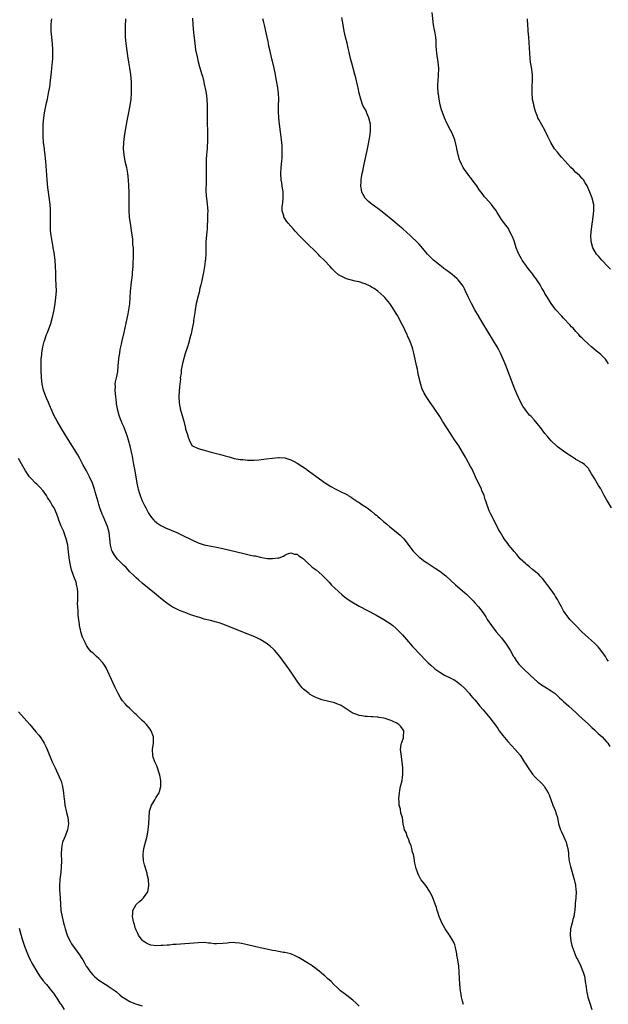
# Model space of a CAD drawing. Units: inches. Extents: x 2578328 to 2580000, y 1491000 to 1494000.
# Drawn here: x 2578631 to 2578821, y 1491389 to 1491707 of the extents above; entities that cross this region are included whole.
import ezdxf

# ---------------------------------------------------------------- set-up
doc = ezdxf.new("R2010")
doc.units = ezdxf.units.IN
doc.header["$MEASUREMENT"] = 0
doc.layers.add('LD25771491_10ft', color=93, linetype='Continuous')

msp = doc.modelspace()

# ---------------------------------------------------------------- linework, layer by layer
at = {"layer": 'LD25771491_10ft'}
for points, elevation in [([(2578774.64, 1491388.64), (2578774.38, 1491389.62), (2578774.06, 1491391), (2578773.91, 1491391.91), (2578773.67, 1491393), (2578773.46, 1491395), (2578773.32, 1491399), (2578773.16, 1491401), (2578772.86, 1491403), (2578772.56, 1491404.56), (2578772.51, 1491405), (2578772.12, 1491407), (2578771.88, 1491407.88), (2578771.38, 1491409), (2578770.17, 1491411), (2578768.82, 1491413), (2578767.71, 1491415), (2578767.51, 1491415.51), (2578766.85, 1491417), (2578766.41, 1491418.41), (2578766.18, 1491419), (2578765.94, 1491419.94), (2578765.52, 1491421), (2578765, 1491422.5), (2578764.76, 1491423), (2578764.28, 1491424.28), (2578763.79, 1491425), (2578763, 1491426.39), (2578762.75, 1491426.75), (2578762.52, 1491427), (2578761, 1491428.88), (2578760.91, 1491429), (2578760.23, 1491430.23), (2578759.9, 1491431), (2578759.43, 1491432.57), (2578759.28, 1491433), (2578759, 1491434.25), (2578758.88, 1491435), (2578758.84, 1491435.16), (2578758.54, 1491437), (2578758.25, 1491437.75), (2578757.99, 1491439), (2578757.79, 1491439.79), (2578757.27, 1491441), (2578757, 1491441.75), (2578756.52, 1491443), (2578756.14, 1491444.14), (2578755.67, 1491445), (2578755.58, 1491445.58), (2578755.19, 1491447), (2578754.95, 1491449), (2578754.44, 1491450.44), (2578754.31, 1491451.69), (2578753.93, 1491453), (2578753.95, 1491454.05), (2578753.84, 1491455), (2578754.01, 1491457), (2578754.15, 1491457.85), (2578754.38, 1491459), (2578754.85, 1491461), (2578755, 1491462.02), (2578755.11, 1491463), (2578755.12, 1491464.88), (2578755.09, 1491465.09), (2578754.93, 1491467), (2578754.54, 1491469.46), (2578754.36, 1491471), (2578754.62, 1491472.62), (2578754.66, 1491473), (2578754.74, 1491473.26), (2578755.28, 1491474.72), (2578755.36, 1491475), (2578755.4, 1491477), (2578755, 1491477.62), (2578754.41, 1491478.41), (2578753.85, 1491479), (2578753, 1491479.53), (2578751, 1491480.48), (2578750.59, 1491480.59), (2578749.4, 1491481), (2578749, 1491481.12), (2578747.33, 1491481.33), (2578747, 1491481.41), (2578745.46, 1491481.46), (2578745, 1491481.51), (2578743.61, 1491481.61), (2578743, 1491481.62), (2578741.84, 1491481.84), (2578741, 1491481.94), (2578740.22, 1491482.22), (2578739, 1491482.7), (2578738.8, 1491482.8), (2578735.16, 1491485.16), (2578735, 1491485.24), (2578733.76, 1491485.76), (2578733, 1491486.03), (2578729, 1491486.98), (2578727.52, 1491487.52), (2578727, 1491487.74), (2578726.18, 1491488.18), (2578725, 1491488.87), (2578724.82, 1491489), (2578723, 1491490.46), (2578722.51, 1491491), (2578721.82, 1491491.82), (2578721, 1491493), (2578719.74, 1491495), (2578718.32, 1491497), (2578715.37, 1491501), (2578713.66, 1491503), (2578713.34, 1491503.34), (2578712.29, 1491504.29), (2578711, 1491505.29), (2578709, 1491506.53), (2578707.34, 1491507.34), (2578705.93, 1491507.93), (2578697, 1491511.45), (2578695.86, 1491511.86), (2578695, 1491512.12), (2578693, 1491512.62), (2578691, 1491513.09), (2578689.55, 1491513.55), (2578689, 1491513.68), (2578687, 1491514.37), (2578686.51, 1491514.51), (2578685.35, 1491515), (2578683, 1491515.87), (2578681.27, 1491516.73), (2578681, 1491516.85), (2578679.66, 1491517.65), (2578678.5, 1491518.5), (2578677.91, 1491519), (2578677, 1491519.72), (2578675.48, 1491521), (2578671, 1491524.68), (2578669.78, 1491525.78), (2578669, 1491526.46), (2578668.46, 1491527), (2578667, 1491528.4), (2578665.74, 1491529.74), (2578665, 1491530.43), (2578664.72, 1491530.72), (2578663, 1491532.48), (2578662.57, 1491533), (2578661.92, 1491533.92), (2578661.31, 1491535), (2578661.22, 1491535.22), (2578660.7, 1491537), (2578660.26, 1491541), (2578659.73, 1491543), (2578658.94, 1491545), (2578658.35, 1491546.35), (2578658.08, 1491547), (2578657.33, 1491549), (2578657, 1491550.15), (2578656.73, 1491551), (2578655.82, 1491554.18), (2578655.56, 1491555), (2578655.41, 1491555.41), (2578655, 1491556.68), (2578654.88, 1491557), (2578653.99, 1491559), (2578653, 1491560.94), (2578651.85, 1491563), (2578650.8, 1491565), (2578650.15, 1491566.15), (2578649.6, 1491567), (2578648.36, 1491569), (2578647.1, 1491571.1), (2578644.73, 1491575), (2578643.56, 1491577), (2578642.48, 1491579), (2578641.56, 1491581), (2578641.41, 1491581.41), (2578640.72, 1491583), (2578640.23, 1491584.23), (2578639.84, 1491585), (2578639.1, 1491587), (2578638.69, 1491589), (2578638.49, 1491591), (2578638.45, 1491591.55), (2578638.37, 1491593), (2578638.34, 1491595), (2578638.35, 1491595.65), (2578638.4, 1491597), (2578638.53, 1491598.53), (2578638.55, 1491599), (2578638.87, 1491601), (2578639.3, 1491602.7), (2578639.4, 1491603), (2578640.1, 1491605), (2578640.36, 1491605.64), (2578641.44, 1491608.56), (2578642.14, 1491611), (2578642.56, 1491613), (2578642.89, 1491615), (2578643.13, 1491617), (2578643.25, 1491619), (2578643.22, 1491621), (2578643.13, 1491622.87), (2578643.05, 1491625), (2578643.03, 1491627), (2578642.92, 1491629), (2578642.55, 1491631.45), (2578642.22, 1491633), (2578642.07, 1491633.93), (2578641.86, 1491635), (2578641.58, 1491637), (2578641.42, 1491638.58), (2578641.39, 1491639), (2578641.4, 1491639.4), (2578641.33, 1491641), (2578641.39, 1491643), (2578641.41, 1491644.59), (2578641.4, 1491645), (2578641.35, 1491645.35), (2578641.25, 1491647), (2578640.71, 1491651), (2578640.52, 1491652.52), (2578640.28, 1491655), (2578640.07, 1491657.93), (2578639.87, 1491661), (2578639.78, 1491661.78), (2578639.67, 1491663), (2578639.46, 1491664.54), (2578639.38, 1491665), (2578639.11, 1491667), (2578638.98, 1491669), (2578638.98, 1491671), (2578639.04, 1491673), (2578639.2, 1491675), (2578639.44, 1491676.56), (2578640.11, 1491679.89), (2578640.36, 1491681), (2578640.77, 1491683), (2578641.12, 1491685), (2578641.42, 1491687), (2578641.73, 1491689.73), (2578641.84, 1491691), (2578641.9, 1491692.1), (2578642.01, 1491693), (2578642.11, 1491694.11), (2578642.13, 1491695), (2578642.12, 1491695.88), (2578642.17, 1491697), (2578642.04, 1491699), (2578641.91, 1491699.91), (2578641.77, 1491701), (2578641.57, 1491703), (2578641.57, 1491705), (2578641.67, 1491706.33), (2578641.75, 1491707)], 10380), ([(2578665.53, 1491707), (2578665.53, 1491706.47), (2578665.47, 1491705), (2578665.44, 1491703.44), (2578665.49, 1491701), (2578665.67, 1491699), (2578666.22, 1491695), (2578666.52, 1491693), (2578666.88, 1491691), (2578667.19, 1491689), (2578667.37, 1491686.63), (2578667.42, 1491685), (2578667.42, 1491683), (2578667.27, 1491681), (2578666.97, 1491679), (2578666.33, 1491675.67), (2578665.98, 1491673.98), (2578665.46, 1491671), (2578665.15, 1491669), (2578664.92, 1491667), (2578664.86, 1491665), (2578665.02, 1491663), (2578665.41, 1491661), (2578665.87, 1491659), (2578666.24, 1491657), (2578666.44, 1491655), (2578666.54, 1491653), (2578666.63, 1491651), (2578666.67, 1491649), (2578666.64, 1491648.64), (2578666.64, 1491647), (2578666.62, 1491646.62), (2578666.62, 1491645), (2578666.77, 1491643), (2578666.81, 1491642.81), (2578667.04, 1491641), (2578667.32, 1491639.32), (2578667.41, 1491638.59), (2578667.83, 1491635.83), (2578667.88, 1491635), (2578667.88, 1491634.12), (2578668.01, 1491633), (2578668, 1491632), (2578668.04, 1491631), (2578668, 1491630), (2578667.97, 1491628.03), (2578667.92, 1491627), (2578667.78, 1491625), (2578667.7, 1491624.3), (2578667.27, 1491621), (2578667.1, 1491618.9), (2578667.03, 1491617), (2578666.87, 1491614.87), (2578666.6, 1491613), (2578666.33, 1491611.67), (2578665, 1491605.69), (2578664.38, 1491603), (2578664.13, 1491601.87), (2578663.79, 1491600.21), (2578663.59, 1491599), (2578663.37, 1491597.37), (2578663.31, 1491597), (2578663.14, 1491595), (2578662.95, 1491593), (2578662.56, 1491591), (2578662.27, 1491589.73), (2578662.18, 1491589), (2578662.22, 1491588.22), (2578662.13, 1491587), (2578662.21, 1491585.79), (2578662.56, 1491583), (2578662.61, 1491582.61), (2578662.91, 1491581), (2578663.43, 1491579), (2578663.81, 1491577.81), (2578664.15, 1491577), (2578664.39, 1491576.39), (2578665, 1491575.11), (2578665.57, 1491573.57), (2578665.77, 1491573), (2578666.07, 1491572.07), (2578666.39, 1491571), (2578666.96, 1491569), (2578667.45, 1491567), (2578667.68, 1491565.68), (2578667.83, 1491565), (2578668.18, 1491563), (2578668.54, 1491561), (2578669.21, 1491557), (2578669.52, 1491555.52), (2578669.65, 1491555), (2578669.98, 1491554.02), (2578670.3, 1491553), (2578671, 1491551.23), (2578671.74, 1491549.74), (2578672.12, 1491549), (2578673, 1491547.3), (2578673.2, 1491547), (2578673.93, 1491545.93), (2578674.7, 1491545), (2578675, 1491544.68), (2578676.01, 1491543.99), (2578677, 1491543.27), (2578677.17, 1491543.17), (2578678.53, 1491542.53), (2578682.17, 1491541), (2578684.08, 1491540.08), (2578687, 1491538.65), (2578689, 1491537.76), (2578691, 1491537.12), (2578692.74, 1491536.74), (2578695, 1491536.34), (2578697, 1491535.91), (2578703.73, 1491534.27), (2578706.34, 1491533.66), (2578707, 1491533.53), (2578707.48, 1491533.48), (2578709, 1491533.09), (2578711.3, 1491532.7), (2578713, 1491532.61), (2578714.84, 1491532.84), (2578715, 1491532.81), (2578715.18, 1491532.82), (2578716.55, 1491533.45), (2578717, 1491533.76), (2578717.84, 1491534.16), (2578719, 1491534.5), (2578720.09, 1491534.09), (2578721, 1491534), (2578721.53, 1491533.53), (2578722.38, 1491533), (2578723, 1491532.54), (2578724.81, 1491530.81), (2578725, 1491530.69), (2578725.89, 1491529.89), (2578727.18, 1491529), (2578729, 1491527.42), (2578729.42, 1491527), (2578731, 1491525.31), (2578731.14, 1491525.14), (2578731.28, 1491525), (2578732.05, 1491524.05), (2578733, 1491523.23), (2578733.11, 1491523.11), (2578735.41, 1491521), (2578736.27, 1491520.27), (2578737, 1491519.77), (2578737.43, 1491519.43), (2578738.64, 1491518.64), (2578741, 1491517.31), (2578746.44, 1491514.44), (2578747.72, 1491513.72), (2578748.95, 1491513), (2578750.2, 1491512.2), (2578751, 1491511.65), (2578751.85, 1491511), (2578753, 1491510.03), (2578753.53, 1491509.53), (2578754.51, 1491508.51), (2578755, 1491507.98), (2578758.28, 1491504.28), (2578761, 1491501.36), (2578762.15, 1491500.15), (2578763.28, 1491499), (2578764.17, 1491498.17), (2578765.23, 1491497.23), (2578765.49, 1491497), (2578767, 1491495.93), (2578768.51, 1491495), (2578769, 1491494.74), (2578770.19, 1491494.19), (2578771, 1491493.76), (2578771.53, 1491493.53), (2578772.76, 1491492.76), (2578773.84, 1491491.84), (2578774.86, 1491490.86), (2578776.59, 1491489), (2578777, 1491488.54), (2578777.7, 1491487.7), (2578778.36, 1491487), (2578779, 1491486.24), (2578779.53, 1491485.53), (2578780, 1491485), (2578781, 1491483.74), (2578783.21, 1491481.21), (2578785, 1491478.87), (2578785.76, 1491477.76), (2578786.25, 1491477), (2578787.44, 1491475.44), (2578789, 1491473.57), (2578791.39, 1491471), (2578793, 1491469.08), (2578794.31, 1491467), (2578794.55, 1491466.55), (2578795, 1491465.87), (2578795.31, 1491465.31), (2578796.94, 1491463), (2578797.93, 1491461.93), (2578799.95, 1491459.95), (2578800.8, 1491459), (2578801, 1491458.71), (2578802.06, 1491457), (2578802.34, 1491456.34), (2578803.57, 1491453), (2578804.36, 1491451), (2578804.49, 1491450.49), (2578804.99, 1491449), (2578805.4, 1491447), (2578806.01, 1491445), (2578806.34, 1491444.34), (2578806.95, 1491443), (2578807.81, 1491441), (2578808.01, 1491440.01), (2578808.33, 1491439), (2578808.55, 1491437.45), (2578808.58, 1491436.58), (2578808.84, 1491434.84), (2578809.21, 1491433.21), (2578810.41, 1491429), (2578810.84, 1491427.16), (2578810.88, 1491427), (2578811, 1491425.77), (2578811.05, 1491425), (2578810.96, 1491423), (2578810.77, 1491421.23), (2578810.77, 1491420.77), (2578810.6, 1491419), (2578810.54, 1491418.54), (2578810.26, 1491417), (2578810.01, 1491416.01), (2578809.73, 1491415), (2578809.26, 1491413), (2578809.12, 1491411), (2578809.37, 1491409), (2578809.7, 1491407.7), (2578810.18, 1491406.18), (2578810.74, 1491404.74), (2578811, 1491404.12), (2578811.35, 1491403.35), (2578811.55, 1491403), (2578812.52, 1491401), (2578813, 1491399.79), (2578813.33, 1491399), (2578813.71, 1491397.71), (2578813.87, 1491397), (2578813.99, 1491396.01), (2578814.29, 1491394.29), (2578814.42, 1491393), (2578814.55, 1491392.55), (2578814.82, 1491391), (2578815.43, 1491389), (2578816.13, 1491387)], 10370), ([(2578687.23, 1491707.23), (2578687.27, 1491705), (2578687.48, 1491702.52), (2578687.82, 1491699.82), (2578687.91, 1491699), (2578688.21, 1491697), (2578688.66, 1491694.66), (2578689.06, 1491693.06), (2578689.5, 1491691.5), (2578690.24, 1491689), (2578690.41, 1491688.41), (2578690.75, 1491687), (2578691, 1491685.9), (2578691.49, 1491683.49), (2578691.57, 1491683), (2578691.85, 1491681), (2578691.96, 1491679), (2578691.92, 1491675), (2578691.95, 1491673), (2578692.04, 1491671), (2578692.1, 1491669), (2578692.08, 1491668.08), (2578692.05, 1491667), (2578691.99, 1491666.01), (2578691.91, 1491665), (2578691.87, 1491664.13), (2578691.74, 1491663), (2578691.63, 1491661.63), (2578691.6, 1491658.4), (2578691.64, 1491657), (2578691.64, 1491655), (2578691.66, 1491654.34), (2578691.56, 1491651.56), (2578691.65, 1491649.65), (2578691.86, 1491648.14), (2578691.99, 1491647), (2578692.11, 1491645), (2578692.09, 1491643.91), (2578692.08, 1491642.08), (2578691.98, 1491639.98), (2578691.91, 1491639), (2578691.81, 1491638.19), (2578691.55, 1491635), (2578691.51, 1491632.49), (2578691.5, 1491631), (2578691.4, 1491629.4), (2578691.34, 1491628.66), (2578691.09, 1491627), (2578690.72, 1491625), (2578690.63, 1491624.63), (2578690.31, 1491623), (2578690.12, 1491621.88), (2578689.88, 1491621), (2578689.52, 1491619.52), (2578689.42, 1491619), (2578689, 1491617.47), (2578688.42, 1491615), (2578688.05, 1491613), (2578687.94, 1491612.06), (2578687.57, 1491609.57), (2578687.5, 1491609), (2578687.1, 1491606.9), (2578686.75, 1491605.25), (2578686.54, 1491604.54), (2578685.9, 1491602.1), (2578685.54, 1491601), (2578684.89, 1491598.89), (2578684.12, 1491596.12), (2578683.58, 1491593.58), (2578683.51, 1491593), (2578683.5, 1491592.5), (2578683.27, 1491591), (2578683.28, 1491590.72), (2578683, 1491588.09), (2578682.79, 1491585.21), (2578682.82, 1491584.82), (2578682.88, 1491583), (2578683, 1491582.21), (2578683.22, 1491581.22), (2578683.25, 1491581), (2578684.09, 1491578.09), (2578684.38, 1491577), (2578684.82, 1491575.18), (2578684.9, 1491574.9), (2578685, 1491574.44), (2578685.47, 1491573), (2578685.84, 1491571.84), (2578686.15, 1491571), (2578687, 1491569.19), (2578687.26, 1491569), (2578689, 1491568.18), (2578691, 1491567.65), (2578693.27, 1491567), (2578696.24, 1491566.24), (2578697.79, 1491565.79), (2578699, 1491565.46), (2578699.35, 1491565.35), (2578700.67, 1491565), (2578702.64, 1491564.64), (2578703, 1491564.6), (2578703.41, 1491564.59), (2578705, 1491564.43), (2578705.54, 1491564.46), (2578707, 1491564.46), (2578708.57, 1491564.57), (2578711, 1491564.83), (2578713.07, 1491565.07), (2578715, 1491565.23), (2578715.23, 1491565.23), (2578717, 1491565.14), (2578719, 1491564.53), (2578720.01, 1491564.01), (2578721, 1491563.43), (2578722.48, 1491562.48), (2578723.68, 1491561.68), (2578724.65, 1491561), (2578727, 1491559.25), (2578730.1, 1491557), (2578730.64, 1491556.64), (2578731.87, 1491555.87), (2578733.46, 1491555), (2578735, 1491554.33), (2578737, 1491553.31), (2578737.2, 1491553.2), (2578737.49, 1491553), (2578738.43, 1491552.43), (2578739, 1491552.05), (2578739.64, 1491551.64), (2578740.53, 1491551), (2578741, 1491550.69), (2578741.89, 1491550.11), (2578743.26, 1491549.26), (2578743.58, 1491549), (2578745, 1491547.98), (2578746.12, 1491547), (2578746.61, 1491546.61), (2578747, 1491546.24), (2578747.67, 1491545.67), (2578749, 1491544.49), (2578749.8, 1491543.8), (2578750.9, 1491542.9), (2578753, 1491541.24), (2578754.22, 1491540.22), (2578755.21, 1491539.21), (2578755.38, 1491539), (2578758.48, 1491535), (2578758.73, 1491534.73), (2578759.71, 1491533.71), (2578760.49, 1491533), (2578761, 1491532.61), (2578761.93, 1491531.93), (2578763, 1491531.21), (2578765.57, 1491529.57), (2578767, 1491528.6), (2578769, 1491527.03), (2578772.15, 1491524.15), (2578775, 1491521.65), (2578775.73, 1491521), (2578776.38, 1491520.38), (2578777.76, 1491519), (2578778.36, 1491518.36), (2578779.57, 1491517), (2578781, 1491515.14), (2578781.85, 1491513.85), (2578782.35, 1491513), (2578783.68, 1491511), (2578785.28, 1491509), (2578787, 1491507), (2578788.49, 1491505), (2578789.74, 1491503), (2578790.84, 1491501), (2578791, 1491500.74), (2578791.7, 1491499.7), (2578792.22, 1491499), (2578792.57, 1491498.57), (2578793, 1491498.11), (2578794.09, 1491497), (2578796.23, 1491495), (2578798.73, 1491492.73), (2578799.86, 1491491.86), (2578801, 1491491.17), (2578803, 1491489.93), (2578804.25, 1491489), (2578805, 1491488.32), (2578805.67, 1491487.67), (2578806.47, 1491487), (2578807, 1491486.49), (2578808.71, 1491485), (2578811, 1491482.9), (2578811.93, 1491481.93), (2578813, 1491481.02), (2578815, 1491479.16), (2578816.09, 1491478.09), (2578817, 1491477.32), (2578818.18, 1491476.18), (2578819.5, 1491475), (2578821, 1491473.37), (2578821.31, 1491473), (2578821.9, 1491471.9)], 10360), ([(2578821.45, 1491499.45), (2578821, 1491500.16), (2578820.51, 1491501), (2578819.06, 1491503.06), (2578818.14, 1491504.14), (2578817.27, 1491505), (2578817, 1491505.26), (2578815.08, 1491507), (2578812.94, 1491509), (2578810.93, 1491511), (2578810, 1491512), (2578809.03, 1491513), (2578808.13, 1491514.13), (2578807.48, 1491515), (2578807, 1491515.77), (2578806.29, 1491517), (2578805.49, 1491518.51), (2578805, 1491519.38), (2578804.38, 1491520.38), (2578804.02, 1491521), (2578803, 1491522.53), (2578801.94, 1491523.94), (2578801, 1491525.26), (2578800.2, 1491526.2), (2578799.46, 1491527), (2578799, 1491527.45), (2578797, 1491529.06), (2578795.97, 1491529.97), (2578795, 1491530.71), (2578794.68, 1491531), (2578793, 1491532.6), (2578792.64, 1491533), (2578791.9, 1491533.9), (2578791, 1491534.88), (2578790.11, 1491536.11), (2578789.36, 1491537), (2578789, 1491537.49), (2578787.86, 1491539), (2578787.54, 1491539.54), (2578786.61, 1491541), (2578786.03, 1491542.03), (2578785.55, 1491543), (2578783.47, 1491547), (2578783, 1491548.06), (2578782.62, 1491549), (2578782.2, 1491550.2), (2578781.97, 1491551), (2578781.71, 1491551.71), (2578781.32, 1491553), (2578780.65, 1491554.65), (2578780.52, 1491555), (2578780.02, 1491556.02), (2578779.58, 1491557), (2578778.61, 1491559), (2578777.47, 1491561.47), (2578777, 1491562.41), (2578775.54, 1491565), (2578775.36, 1491565.36), (2578774.38, 1491567), (2578773.14, 1491569), (2578771.81, 1491571), (2578770.66, 1491572.66), (2578767.91, 1491577), (2578767, 1491578.5), (2578765, 1491581.54), (2578763.96, 1491583), (2578762.61, 1491585), (2578762.02, 1491586.02), (2578761.54, 1491587), (2578761.39, 1491587.39), (2578760.9, 1491588.9), (2578760.21, 1491591.79), (2578759.94, 1491593), (2578759.8, 1491593.8), (2578759.51, 1491595), (2578759.13, 1491597), (2578758.71, 1491599), (2578758.29, 1491600.29), (2578758.12, 1491601), (2578757.6, 1491602.4), (2578757.35, 1491603), (2578756.61, 1491604.61), (2578756.46, 1491605), (2578755.97, 1491605.97), (2578755.5, 1491607), (2578754.49, 1491609), (2578753.45, 1491611), (2578753, 1491611.82), (2578751.78, 1491613.78), (2578750.91, 1491615), (2578749.29, 1491617), (2578749, 1491617.31), (2578747, 1491619.05), (2578745.83, 1491619.83), (2578745, 1491620.35), (2578744.58, 1491620.58), (2578743, 1491621.33), (2578742.55, 1491621.45), (2578741, 1491621.97), (2578739.76, 1491622.24), (2578736.94, 1491623), (2578735, 1491623.91), (2578734.32, 1491624.32), (2578733.25, 1491625.25), (2578732.27, 1491626.27), (2578731.61, 1491627), (2578729.74, 1491629), (2578728.36, 1491630.36), (2578727.75, 1491631), (2578723.55, 1491635), (2578722.3, 1491636.3), (2578721.6, 1491637), (2578720.38, 1491638.38), (2578719.8, 1491639), (2578719, 1491639.96), (2578718.08, 1491641), (2578717.59, 1491641.59), (2578716.7, 1491643), (2578716.65, 1491643.35), (2578716.18, 1491645), (2578716.18, 1491646.18), (2578716.4, 1491647.6), (2578716.53, 1491649), (2578716.47, 1491651), (2578716.15, 1491653), (2578716.03, 1491653.97), (2578715.87, 1491655), (2578715.75, 1491657), (2578715.83, 1491659), (2578716.02, 1491661), (2578716.11, 1491662.11), (2578716.16, 1491663), (2578716.18, 1491664.18), (2578716.1, 1491666.1), (2578716.01, 1491667), (2578715.93, 1491667.93), (2578715.58, 1491670.42), (2578715.28, 1491673), (2578715.08, 1491675), (2578714.98, 1491677), (2578715.02, 1491679), (2578715.1, 1491681), (2578715.02, 1491683), (2578714.68, 1491685.32), (2578714.12, 1491688.11), (2578713.96, 1491689), (2578713.56, 1491691), (2578712.63, 1491695), (2578712.14, 1491697), (2578711.9, 1491698.1), (2578711.7, 1491699), (2578711.61, 1491699.61), (2578711.34, 1491701), (2578710.93, 1491703), (2578710.53, 1491704.53), (2578710.23, 1491705.77), (2578709.9, 1491707)], 10350), ([(2578822.47, 1491549), (2578821.18, 1491551.18), (2578821, 1491551.52), (2578820.12, 1491553), (2578819, 1491555.19), (2578818.28, 1491556.28), (2578817, 1491558.51), (2578816.64, 1491559), (2578815.98, 1491559.98), (2578815.46, 1491561), (2578815.27, 1491561.27), (2578815, 1491561.74), (2578813.71, 1491563), (2578813, 1491563.51), (2578811, 1491564.65), (2578810.82, 1491564.82), (2578810.57, 1491565), (2578809.6, 1491565.6), (2578809, 1491565.91), (2578808.39, 1491566.39), (2578807, 1491567.27), (2578805, 1491568.75), (2578804.7, 1491569), (2578803, 1491570.68), (2578801.91, 1491571.91), (2578801, 1491573.07), (2578799.54, 1491575), (2578799, 1491575.66), (2578797.46, 1491577.46), (2578796.51, 1491578.51), (2578796.01, 1491579), (2578795, 1491580.23), (2578794.45, 1491581), (2578793.9, 1491581.9), (2578793, 1491583.49), (2578791.88, 1491585.88), (2578791.3, 1491587.3), (2578790.74, 1491588.74), (2578788.33, 1491595), (2578787.53, 1491597), (2578786.61, 1491599), (2578786.06, 1491600.06), (2578785.54, 1491601), (2578784.35, 1491603), (2578780.69, 1491609), (2578779.52, 1491611), (2578778.37, 1491613), (2578777.28, 1491615), (2578776.28, 1491617), (2578775.37, 1491619), (2578775, 1491619.74), (2578774.57, 1491620.57), (2578774.29, 1491621), (2578773, 1491622.63), (2578772.65, 1491623), (2578771.76, 1491623.76), (2578771, 1491624.34), (2578770.21, 1491625), (2578769, 1491625.87), (2578768.36, 1491626.36), (2578767.58, 1491627), (2578767, 1491627.44), (2578765.06, 1491629.06), (2578764.02, 1491630.02), (2578763.11, 1491631), (2578761, 1491633.47), (2578760.27, 1491634.27), (2578759.28, 1491635.28), (2578758.26, 1491636.26), (2578757.44, 1491637), (2578755.09, 1491639.09), (2578754.02, 1491640.02), (2578751.85, 1491641.85), (2578749, 1491644.19), (2578747, 1491645.73), (2578745.19, 1491647), (2578743.98, 1491647.98), (2578742.96, 1491649), (2578742.26, 1491650.26), (2578741.9, 1491651), (2578741.75, 1491651.75), (2578741.57, 1491653), (2578741.66, 1491654.34), (2578741.68, 1491655), (2578741.8, 1491655.8), (2578742, 1491657), (2578742.19, 1491657.81), (2578742.43, 1491659), (2578742.55, 1491659.45), (2578743, 1491661.51), (2578743.6, 1491664.4), (2578743.7, 1491665), (2578743.92, 1491666.08), (2578744.3, 1491668.3), (2578744.43, 1491669), (2578744.63, 1491670.63), (2578744.69, 1491671), (2578744.64, 1491672.64), (2578744.65, 1491673), (2578744.18, 1491675), (2578743.51, 1491676.49), (2578743.23, 1491677.23), (2578742.23, 1491679), (2578741.5, 1491681), (2578741.06, 1491682.94), (2578740.69, 1491684.69), (2578740.47, 1491685.53), (2578739.9, 1491687.9), (2578739.59, 1491689), (2578738.62, 1491692.62), (2578738.53, 1491693), (2578738.2, 1491694.2), (2578737.78, 1491696.22), (2578737.47, 1491697.47), (2578737.09, 1491699.09), (2578736.62, 1491701), (2578736.18, 1491703), (2578735.83, 1491705), (2578735.45, 1491707.45)], 10340), ([(2578821.52, 1491595.52), (2578821, 1491596.35), (2578820.53, 1491597), (2578819.8, 1491597.8), (2578819, 1491598.55), (2578818.49, 1491599), (2578817.64, 1491599.64), (2578816, 1491601), (2578815, 1491601.9), (2578813.4, 1491603.4), (2578813, 1491603.87), (2578812.4, 1491604.4), (2578811.9, 1491605), (2578811, 1491605.96), (2578810.48, 1491606.48), (2578810.05, 1491607), (2578809.53, 1491607.53), (2578809, 1491608.16), (2578807, 1491610.3), (2578806.3, 1491611), (2578804.55, 1491613), (2578803.87, 1491613.87), (2578803, 1491615.06), (2578801.77, 1491617), (2578801, 1491618.27), (2578800.61, 1491619), (2578800, 1491620), (2578799.47, 1491621), (2578798.17, 1491623), (2578797.65, 1491623.65), (2578797, 1491624.55), (2578796.66, 1491625), (2578795.91, 1491625.91), (2578795, 1491627.13), (2578793.68, 1491629), (2578793.42, 1491629.42), (2578792.55, 1491631), (2578791.72, 1491633), (2578791, 1491635.22), (2578790.52, 1491636.52), (2578790.3, 1491637), (2578789.58, 1491638.42), (2578789.21, 1491639.21), (2578788.37, 1491640.37), (2578787, 1491642.2), (2578786.68, 1491642.68), (2578785.57, 1491644.43), (2578785.12, 1491645.12), (2578784.26, 1491646.26), (2578783.68, 1491647), (2578781.93, 1491649), (2578781.48, 1491649.48), (2578781, 1491650.17), (2578780.61, 1491650.61), (2578780.38, 1491651), (2578779.77, 1491651.77), (2578779, 1491652.98), (2578777.49, 1491655), (2578777.3, 1491655.3), (2578777, 1491655.67), (2578776.39, 1491656.39), (2578775.94, 1491657), (2578775.53, 1491657.53), (2578775, 1491658.3), (2578774.59, 1491659), (2578774.03, 1491660.03), (2578773.62, 1491661), (2578773.45, 1491661.45), (2578772.98, 1491663), (2578772.54, 1491665), (2578772.38, 1491665.62), (2578771.92, 1491667.92), (2578771.49, 1491669), (2578771, 1491670.06), (2578770.54, 1491671), (2578769.27, 1491673.27), (2578768.51, 1491675), (2578767.82, 1491677), (2578767.63, 1491677.63), (2578767.2, 1491679.2), (2578766.84, 1491681), (2578766.6, 1491682.6), (2578766.56, 1491683), (2578766.41, 1491685), (2578766.41, 1491685.59), (2578766.47, 1491687), (2578766.63, 1491688.63), (2578766.71, 1491691), (2578766.51, 1491693), (2578766.08, 1491695.92), (2578765.96, 1491697), (2578765.87, 1491698.13), (2578765.84, 1491699.84), (2578765.76, 1491701), (2578765.43, 1491703), (2578765.33, 1491703.33), (2578765.01, 1491705), (2578764.54, 1491709)], 10330), ([(2578822.16, 1491626.16), (2578821.29, 1491627), (2578819.36, 1491629), (2578818.27, 1491630.27), (2578817.66, 1491631), (2578816.47, 1491633), (2578815.9, 1491635), (2578815.83, 1491637), (2578816.02, 1491639), (2578816.56, 1491643), (2578816.77, 1491645), (2578816.73, 1491647), (2578816.27, 1491649), (2578815.52, 1491651), (2578814.64, 1491653), (2578813.99, 1491654.01), (2578813.4, 1491655), (2578813.23, 1491655.23), (2578813, 1491655.45), (2578812.26, 1491656.26), (2578811.37, 1491657), (2578811, 1491657.33), (2578810.19, 1491658.19), (2578809.33, 1491659), (2578807.47, 1491661), (2578806.31, 1491662.31), (2578805.68, 1491663), (2578805, 1491663.89), (2578804.12, 1491665), (2578802.87, 1491667), (2578801.88, 1491669), (2578801, 1491671.06), (2578799, 1491674.46), (2578798.73, 1491675), (2578798.59, 1491675.41), (2578797.96, 1491677), (2578797.76, 1491677.76), (2578797.39, 1491679), (2578797.35, 1491679.35), (2578797, 1491680.91), (2578796.98, 1491681.02), (2578796.83, 1491683), (2578796.89, 1491684.89), (2578796.88, 1491685.12), (2578797, 1491687), (2578796.97, 1491688.97), (2578796.62, 1491691.38), (2578796.34, 1491693), (2578796.2, 1491694.2), (2578796.11, 1491695.89), (2578795.73, 1491701), (2578795.62, 1491703), (2578795.56, 1491703.56), (2578795.49, 1491705), (2578795.4, 1491706.6), (2578795.35, 1491707)], 10320), ([(2578741, 1491388.07), (2578740.05, 1491389), (2578739, 1491389.97), (2578737, 1491391.5), (2578736.12, 1491392.12), (2578734.99, 1491392.99), (2578734, 1491394), (2578732.88, 1491395), (2578731.99, 1491395.99), (2578730.77, 1491397), (2578729.88, 1491397.88), (2578729, 1491398.58), (2578728.78, 1491398.78), (2578727, 1491400.21), (2578725.97, 1491401), (2578725.38, 1491401.38), (2578725, 1491401.6), (2578722.76, 1491403), (2578721.65, 1491403.65), (2578720.35, 1491404.35), (2578718.92, 1491404.92), (2578717, 1491405.4), (2578716.56, 1491405.44), (2578715, 1491405.72), (2578713.95, 1491405.95), (2578713, 1491406.08), (2578711.65, 1491406.35), (2578709.08, 1491406.92), (2578705, 1491407.87), (2578703, 1491408.3), (2578702.4, 1491408.4), (2578701, 1491408.56), (2578700.57, 1491408.57), (2578699, 1491408.49), (2578698.44, 1491408.44), (2578697, 1491408.25), (2578695, 1491408.19), (2578694.23, 1491408.23), (2578693, 1491408.39), (2578692.41, 1491408.41), (2578691, 1491408.59), (2578689, 1491408.55), (2578681.98, 1491407.98), (2578681, 1491407.92), (2578679.81, 1491407.81), (2578679, 1491407.77), (2578677.65, 1491407.65), (2578677, 1491407.64), (2578675.58, 1491407.58), (2578673.79, 1491407.79), (2578673, 1491408.06), (2578672.37, 1491408.37), (2578671.33, 1491409), (2578671, 1491409.33), (2578669.74, 1491411), (2578669.51, 1491411.51), (2578669, 1491412.57), (2578668.89, 1491412.89), (2578668.83, 1491413), (2578668.48, 1491414.48), (2578668.31, 1491415), (2578668.08, 1491415.92), (2578667.89, 1491417), (2578667.97, 1491417.97), (2578667.95, 1491419), (2578669.07, 1491420.93), (2578669.14, 1491421), (2578670.12, 1491421.88), (2578671, 1491422.58), (2578671.42, 1491423), (2578672.26, 1491424.26), (2578672.78, 1491425), (2578673.16, 1491427), (2578672.99, 1491429), (2578672.61, 1491430.61), (2578672.55, 1491431), (2578672.38, 1491431.62), (2578671.75, 1491433.75), (2578671.44, 1491435), (2578671.27, 1491437), (2578671.31, 1491437.31), (2578671.54, 1491439), (2578672.05, 1491441), (2578672.26, 1491441.74), (2578672.57, 1491443), (2578672.93, 1491445), (2578673.11, 1491447), (2578673.2, 1491449), (2578673.36, 1491451), (2578673.94, 1491453), (2578674.36, 1491453.64), (2578675, 1491454.74), (2578675.11, 1491454.89), (2578675.4, 1491455.4), (2578676.43, 1491457), (2578676.57, 1491457.43), (2578677.02, 1491459), (2578677.02, 1491461), (2578676.7, 1491462.7), (2578676.6, 1491463), (2578676.34, 1491463.66), (2578675.9, 1491465), (2578675.66, 1491465.66), (2578675.03, 1491467), (2578674.53, 1491468.53), (2578674.4, 1491469), (2578674.32, 1491471), (2578674.61, 1491473), (2578674.58, 1491475), (2578673.82, 1491477), (2578673.49, 1491477.49), (2578672.33, 1491479), (2578671.67, 1491479.67), (2578671, 1491480.31), (2578670.35, 1491481), (2578669, 1491482.27), (2578668.64, 1491482.64), (2578667, 1491484.2), (2578666.13, 1491485), (2578665.59, 1491485.59), (2578664.66, 1491486.66), (2578664.4, 1491487), (2578663.85, 1491487.85), (2578663.2, 1491489), (2578662.24, 1491491), (2578660.4, 1491495), (2578659.31, 1491497.31), (2578659, 1491497.85), (2578658.57, 1491498.57), (2578658.22, 1491499), (2578657, 1491500.39), (2578656.24, 1491501), (2578655, 1491502.14), (2578654.51, 1491502.51), (2578653.6, 1491503.6), (2578653, 1491504.6), (2578652.83, 1491504.83), (2578652.74, 1491505), (2578652.52, 1491505.48), (2578651.77, 1491507), (2578651.55, 1491507.55), (2578651.12, 1491509), (2578651, 1491509.56), (2578650.72, 1491511), (2578650.7, 1491511.3), (2578650.31, 1491514.31), (2578650.28, 1491515), (2578650.3, 1491515.7), (2578650.17, 1491517), (2578650.1, 1491518.1), (2578650.18, 1491519), (2578650.14, 1491520.14), (2578650.22, 1491521), (2578650.22, 1491521.78), (2578650.09, 1491523), (2578649.85, 1491523.85), (2578649.61, 1491525), (2578648.88, 1491526.88), (2578648.8, 1491527.2), (2578648.19, 1491529), (2578647.92, 1491529.92), (2578647.72, 1491531), (2578647.6, 1491531.6), (2578647.42, 1491533), (2578647.23, 1491534.77), (2578646.91, 1491537), (2578646.44, 1491539), (2578645.56, 1491541.56), (2578644.85, 1491543.14), (2578644.11, 1491545), (2578643.82, 1491545.82), (2578643.36, 1491547), (2578642.5, 1491549), (2578641.93, 1491549.93), (2578641.35, 1491551), (2578640.39, 1491552.39), (2578640.05, 1491553), (2578639, 1491554.5), (2578637.85, 1491555.85), (2578637, 1491556.64), (2578636.56, 1491557), (2578635, 1491558.56), (2578634.61, 1491559), (2578633.97, 1491559.97), (2578633.3, 1491561), (2578632.47, 1491562.47), (2578630.99, 1491565)], 10390), ([(2578631, 1491483.16), (2578634.68, 1491479), (2578636.68, 1491476.68), (2578637.59, 1491475.59), (2578638.03, 1491475), (2578639, 1491473.55), (2578639.33, 1491473), (2578639.9, 1491471.9), (2578640.31, 1491471), (2578641.92, 1491467), (2578642.83, 1491465), (2578644.18, 1491462.18), (2578644.67, 1491461), (2578644.76, 1491460.76), (2578645.27, 1491459), (2578645.57, 1491457), (2578645.65, 1491455.65), (2578645.73, 1491455), (2578645.87, 1491454.13), (2578646.01, 1491453), (2578646.58, 1491450.58), (2578646.92, 1491449), (2578647.13, 1491447), (2578646.9, 1491445), (2578646.13, 1491443), (2578645.75, 1491442.25), (2578645.25, 1491441), (2578645, 1491439.78), (2578644.88, 1491439), (2578644.86, 1491437.14), (2578644.89, 1491435), (2578644.83, 1491433), (2578644.67, 1491431.33), (2578644.37, 1491429), (2578644.25, 1491427), (2578644.3, 1491425.7), (2578644.49, 1491423), (2578644.57, 1491421), (2578644.72, 1491419), (2578645.09, 1491416.91), (2578645.54, 1491415), (2578645.87, 1491413.87), (2578646.06, 1491413), (2578646.74, 1491411), (2578647, 1491410.42), (2578647.69, 1491409), (2578648.18, 1491408.18), (2578648.96, 1491407), (2578650.68, 1491404.68), (2578651.47, 1491403.47), (2578651.76, 1491403), (2578652.22, 1491402.22), (2578652.89, 1491401), (2578653, 1491400.83), (2578654.29, 1491399), (2578655, 1491398.18), (2578655.6, 1491397.6), (2578656.29, 1491397), (2578657, 1491396.42), (2578659, 1491395.14), (2578659.25, 1491395), (2578660.33, 1491394.33), (2578662.22, 1491393), (2578662.65, 1491392.65), (2578663.72, 1491391.72), (2578664.6, 1491391), (2578665, 1491390.72), (2578665.63, 1491390.37), (2578667, 1491389.56), (2578668.27, 1491389), (2578668.8, 1491388.8), (2578671, 1491388.15)], 10400), ([(2578631.2, 1491413.2), (2578631.63, 1491411.63), (2578632.26, 1491409.74), (2578633, 1491407.45), (2578633.9, 1491405), (2578634.23, 1491404.23), (2578634.79, 1491403), (2578635, 1491402.59), (2578635.58, 1491401.58), (2578637, 1491399.2), (2578637.83, 1491397.83), (2578639, 1491396.25), (2578640.04, 1491395), (2578641.74, 1491393), (2578642.3, 1491392.3), (2578643.09, 1491391.09), (2578643.37, 1491390.63), (2578644.41, 1491389), (2578644.66, 1491388.66), (2578645.78, 1491387)], 10410)]:
    msp.add_lwpolyline(points, dxfattribs=dict(at, elevation=elevation))

doc.saveas('drawing.dxf')
